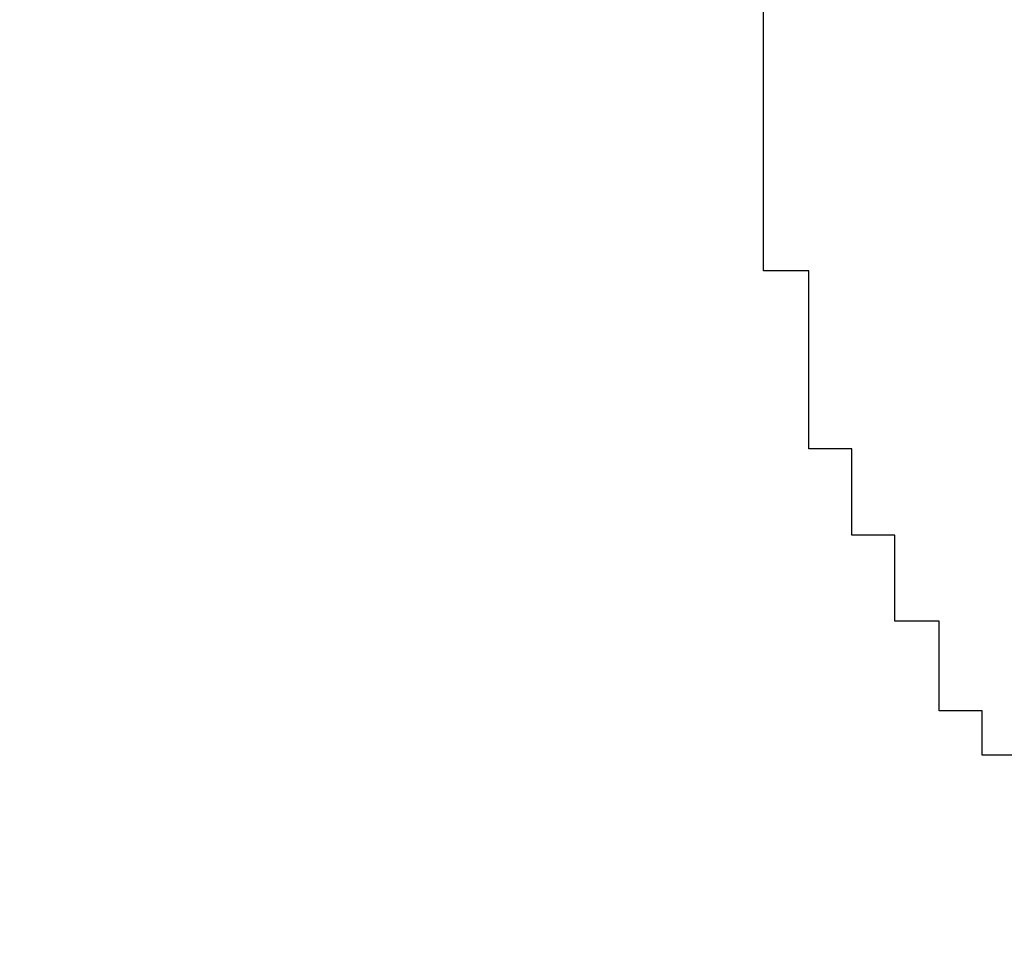
# Model space of a CAD drawing. Units: inches. Extents: x 155.4 to 237.5, y -286 to -224.6.
# Drawn here: x 174.5 to 174.8, y -255 to -254.8 of the extents above; entities that cross this region are included whole.
import ezdxf

# ---------------------------------------------------------------- set-up
doc = ezdxf.new("R2010")
doc.units = ezdxf.units.IN
doc.header["$MEASUREMENT"] = 0
doc.styles.get("Standard").update_dxf_attribs({"font": 'arial.ttf'})
doc.dimstyles.new('hau', dxfattribs={"dimtxt": 1, "dimasz": 0.8, "dimexe": 0.318, "dimexo": 0.2, "dimgap": 0.3, "dimtad": 1, "dimdec": 1, "dimzin": 0, "dimdsep": 46, "dimtxsty": 'Standard', "dimcen": 0.09, "dimadec": 0, "dimazin": 0, "dimtfac": 1, "dimtdec": 1, "dimtofl": 0, "dimtmove": 0, "dimatfit": 3, "dimfxl": 1, "dimtolj": 1, "dimtzin": 0, "dimarcsym": 0})

# ---------------------------------------------------------------- blocks, each defined once
blk = doc.blocks.new('*D13')
at = {"color": 0, "lineweight": -2, "transparency": 16777216}
for p, q in [((182.71059, -263.43571), (184.3206, -264.78896)), ((172.38481, -265.31088), (172.38481, -270.34866))]:
    blk.add_line(p, q, dxfattribs=at)
blk.add_arc((172.38481, -254.75668), 15.27398, 273.001305, 316.950962, dxfattribs=at)
at = {"color": 0, "transparency": 16777216}
for points in [[(183.44679, -265.09463), (183.64636, -265.2715), (184.07717, -264.58435)], [(173.18803, -270.143), (173.18104, -269.87642), (172.38481, -270.03066)]]:
    blk.add_solid(points, dxfattribs=at)
at = {"layer": 'Defpoints', "color": 0, "transparency": 16777216}
for p in [(172.38481, -254.75561), (172.38722, -254.75871), (182.55749, -263.30703), (172.38481, -265.11088), (176.76137, -269.39021)]:
    blk.add_point(p, dxfattribs=at)
at = {"color": 0, "transparency": 16777216, "insert": (178.49271, -267.86938), "char_height": 1, "attachment_point": 5, "rotation": 24.9761}
blk.add_mtext('\\A1; 57%%D', dxfattribs=at)

msp = doc.modelspace()

# ---------------------------------------------------------------- linework, layer by layer
at = {"lineweight": -2}
for points in [[(174.75297, -254.7625), (174.75297, -254.74906)], [(174.75297, -254.7625), (174.75297, -254.7625)], [(174.75297, -254.7625), (174.75297, -254.7625)], [(174.75297, -254.7625), (174.75297, -254.7625)], [(174.75297, -254.7625), (174.75297, -254.7625)], [(174.75297, -254.7625), (174.75297, -254.7625)], [(174.75297, -254.7625), (174.75297, -254.7625)], [(174.75297, -254.7625), (174.75297, -254.7625)], [(174.75297, -254.7625), (174.75297, -254.7625)], [(174.75297, -254.7625), (174.75297, -254.7625)], [(174.75297, -254.7625), (174.75297, -254.7625)], [(174.75297, -254.7625), (174.75297, -254.7625)], [(174.75297, -254.7625), (174.75297, -254.7625)], [(174.75297, -254.7625), (174.75297, -254.7625)], [(174.75297, -254.7625), (174.75297, -254.7625)], [(174.75297, -254.7625), (174.75297, -254.7625)], [(174.75297, -254.7625), (174.75297, -254.7625)], [(174.75297, -254.7625), (174.75297, -254.7625)], [(174.75297, -254.7625), (174.75297, -254.7625)], [(174.75297, -254.7625), (174.75297, -254.7625)], [(174.75297, -254.7625), (174.75297, -254.7625)], [(174.75297, -254.7625), (174.75297, -254.7625)], [(174.75297, -254.7625), (174.75297, -254.7625)], [(174.75297, -254.7625), (174.75297, -254.7625)], [(174.75297, -254.7625), (174.75297, -254.7625)], [(174.75297, -254.7625), (174.75297, -254.7625)], [(174.75297, -254.77594), (174.75297, -254.7625)], [(174.75297, -254.77594), (174.75297, -254.77594)], [(174.75297, -254.77594), (174.75297, -254.77594)], [(174.75297, -254.77594), (174.75297, -254.77594)], [(174.75297, -254.77594), (174.75297, -254.77594)], [(174.75297, -254.77594), (174.75297, -254.77594)], [(174.75297, -254.77594), (174.75297, -254.77594)], [(174.75297, -254.77594), (174.75297, -254.77594)], [(174.75297, -254.77594), (174.75297, -254.77594)], [(174.75297, -254.77594), (174.75297, -254.77594)], [(174.75297, -254.77594), (174.75297, -254.77594)], [(174.75297, -254.77594), (174.75297, -254.77594)], [(174.75297, -254.77594), (174.75297, -254.77594)], [(174.75297, -254.77594), (174.75297, -254.77594)], [(174.75297, -254.77594), (174.75297, -254.77594)], [(174.75297, -254.77594), (174.75297, -254.77594)], [(174.75297, -254.77594), (174.75297, -254.77594)], [(174.75297, -254.77594), (174.75297, -254.77594)], [(174.75297, -254.77594), (174.75297, -254.77594)], [(174.75297, -254.77594), (174.75297, -254.77594)], [(174.75297, -254.77594), (174.75297, -254.77594)], [(174.75297, -254.77594), (174.75297, -254.77594)], [(174.75297, -254.77594), (174.75297, -254.77594)], [(174.75297, -254.77594), (174.75297, -254.77594)], [(174.75297, -254.77594), (174.75297, -254.77594)], [(174.75297, -254.77594), (174.75297, -254.77594)], [(174.75297, -254.77594), (174.75297, -254.77594)], [(174.75297, -254.78868), (174.75297, -254.77594)], [(174.75297, -254.78868), (174.75297, -254.78868)], [(174.75297, -254.78868), (174.75297, -254.78868)], [(174.75297, -254.78868), (174.75297, -254.78868)], [(174.75297, -254.78868), (174.75297, -254.78868)], [(174.75297, -254.78868), (174.75297, -254.78868)], [(174.75297, -254.78868), (174.75297, -254.78868)], [(174.75297, -254.78868), (174.75297, -254.78868)], [(174.75297, -254.78868), (174.75297, -254.78868)], [(174.75297, -254.78868), (174.75297, -254.78868)], [(174.75297, -254.78868), (174.75297, -254.78868)], [(174.75297, -254.78868), (174.75297, -254.78868)], [(174.75297, -254.78868), (174.75297, -254.78868)], [(174.75297, -254.78868), (174.75297, -254.78868)], [(174.75297, -254.78868), (174.75297, -254.78868)], [(174.75297, -254.78868), (174.75297, -254.78868)], [(174.75297, -254.78868), (174.75297, -254.78868)], [(174.75297, -254.78868), (174.75297, -254.78868)], [(174.75297, -254.78868), (174.75297, -254.78868)], [(174.75297, -254.78868), (174.75297, -254.78868)], [(174.75297, -254.78868), (174.75297, -254.78868)], [(174.75297, -254.78868), (174.75297, -254.78868)], [(174.75297, -254.78868), (174.75297, -254.78868)], [(174.75297, -254.78868), (174.75297, -254.78868)], [(174.75297, -254.78868), (174.75297, -254.78868)], [(174.75297, -254.78868), (174.75297, -254.78868)], [(174.75297, -254.78868), (174.75297, -254.78868)], [(174.75297, -254.78868), (174.75297, -254.78868)], [(174.75297, -254.80246), (174.75297, -254.78868)], [(174.75297, -254.80246), (174.75297, -254.80246)], [(174.75297, -254.80246), (174.75297, -254.80246)], [(174.75297, -254.80246), (174.75297, -254.80246)], [(174.75297, -254.80246), (174.75297, -254.80246)], [(174.75297, -254.80246), (174.75297, -254.80246)], [(174.75297, -254.80246), (174.75297, -254.80246)], [(174.75297, -254.80246), (174.75297, -254.80246)], [(174.75297, -254.80246), (174.75297, -254.80246)], [(174.75297, -254.80246), (174.75297, -254.80246)], [(174.75297, -254.80246), (174.75297, -254.80246)], [(174.75297, -254.80246), (174.75297, -254.80246)], [(174.75297, -254.80246), (174.75297, -254.80246)], [(174.75297, -254.80246), (174.75297, -254.80246)], [(174.75297, -254.80246), (174.75297, -254.80246)], [(174.75297, -254.80246), (174.75297, -254.80246)], [(174.75297, -254.80246), (174.75297, -254.80246)], [(174.75297, -254.80246), (174.75297, -254.80246)], [(174.75297, -254.80246), (174.75297, -254.80246)], [(174.75297, -254.80246), (174.75297, -254.80246)], [(174.75297, -254.80246), (174.75297, -254.80246)], [(174.75297, -254.80246), (174.75297, -254.80246)], [(174.75297, -254.80246), (174.75297, -254.80246)], [(174.75297, -254.80246), (174.75297, -254.80246)], [(174.75297, -254.80246), (174.75297, -254.80246)], [(174.75297, -254.80246), (174.75297, -254.80246)], [(174.75297, -254.80246), (174.75297, -254.80246)], [(174.75297, -254.80246), (174.75297, -254.80246)], [(174.75297, -254.80246), (174.75297, -254.80246)], [(174.75297, -254.80246), (174.75297, -254.80246)], [(174.75297, -254.80246), (174.75297, -254.80246)], [(174.75297, -254.80246), (174.75297, -254.80246)], [(174.75297, -254.80246), (174.75297, -254.80246)], [(174.75297, -254.80246), (174.75297, -254.80246)], [(174.75297, -254.80246), (174.75297, -254.80246)], [(174.75297, -254.8159), (174.75297, -254.80246)], [(174.75297, -254.8159), (174.75297, -254.8159)], [(174.75297, -254.8159), (174.75297, -254.8159)], [(174.75297, -254.8159), (174.75297, -254.8159)], [(174.75297, -254.8159), (174.75297, -254.8159)], [(174.75297, -254.8159), (174.75297, -254.8159)], [(174.75297, -254.8159), (174.75297, -254.8159)], [(174.75297, -254.8159), (174.75297, -254.8159)], [(174.75297, -254.8159), (174.75297, -254.8159)], [(174.75297, -254.8159), (174.75297, -254.8159)], [(174.75297, -254.8159), (174.75297, -254.8159)], [(174.75297, -254.8159), (174.75297, -254.8159)], [(174.75297, -254.8159), (174.75297, -254.8159)], [(174.75297, -254.8159), (174.75297, -254.8159)], [(174.75297, -254.8159), (174.75297, -254.8159)], [(174.75297, -254.8159), (174.75297, -254.8159)], [(174.75297, -254.8159), (174.75297, -254.8159)], [(174.75297, -254.8159), (174.75297, -254.8159)], [(174.75297, -254.8159), (174.75297, -254.8159)], [(174.75297, -254.8159), (174.75297, -254.8159)], [(174.75297, -254.8159), (174.75297, -254.8159)], [(174.75297, -254.8159), (174.75297, -254.8159)], [(174.75297, -254.8159), (174.75297, -254.8159)], [(174.75297, -254.8159), (174.75297, -254.8159)], [(174.75297, -254.8159), (174.75297, -254.8159)], [(174.75297, -254.8159), (174.75297, -254.8159)], [(174.75297, -254.8159), (174.75297, -254.8159)], [(174.75297, -254.8159), (174.75297, -254.8159)], [(174.75297, -254.8159), (174.75297, -254.8159)], [(174.75297, -254.8159), (174.75297, -254.8159)], [(174.75297, -254.8159), (174.75297, -254.8159)], [(174.75297, -254.8159), (174.75297, -254.8159)], [(174.75297, -254.8159), (174.75297, -254.8159)], [(174.75297, -254.8159), (174.75297, -254.8159)], [(174.75297, -254.8159), (174.75297, -254.8159)], [(174.75297, -254.82865), (174.75297, -254.8159)], [(174.75297, -254.82865), (174.75297, -254.82865)], [(174.75297, -254.82865), (174.75297, -254.82865)], [(174.75297, -254.82865), (174.75297, -254.82865)], [(174.75297, -254.82865), (174.75297, -254.82865)], [(174.75297, -254.82865), (174.75297, -254.82865)], [(174.75297, -254.82865), (174.75297, -254.82865)], [(174.75297, -254.82865), (174.75297, -254.82865)], [(174.75297, -254.82865), (174.75297, -254.82865)], [(174.75297, -254.82865), (174.75297, -254.82865)], [(174.75297, -254.82865), (174.75297, -254.82865)], [(174.75297, -254.82865), (174.75297, -254.82865)], [(174.75297, -254.82865), (174.75297, -254.82865)], [(174.75297, -254.82865), (174.75297, -254.82865)], [(174.75297, -254.82865), (174.75297, -254.82865)], [(174.75297, -254.82865), (174.75297, -254.82865)], [(174.75297, -254.82865), (174.75297, -254.82865)], [(174.76675, -254.82865), (174.75297, -254.82865)], [(174.76675, -254.82865), (174.76675, -254.82865)], [(174.76675, -254.82865), (174.76675, -254.82865)], [(174.76675, -254.82865), (174.76675, -254.82865)], [(174.76675, -254.82865), (174.76675, -254.82865)], [(174.76675, -254.82865), (174.76675, -254.82865)], [(174.76675, -254.82865), (174.76675, -254.82865)], [(174.76675, -254.82865), (174.76675, -254.82865)], [(174.76675, -254.82865), (174.76675, -254.82865)], [(174.76675, -254.82865), (174.76675, -254.82865)], [(174.76675, -254.82865), (174.76675, -254.82865)], [(174.76675, -254.82865), (174.76675, -254.82865)], [(174.76675, -254.82865), (174.76675, -254.82865)], [(174.76675, -254.82865), (174.76675, -254.82865)], [(174.76675, -254.82865), (174.76675, -254.82865)], [(174.76675, -254.82865), (174.76675, -254.82865)], [(174.76675, -254.82865), (174.76675, -254.82865)], [(174.76675, -254.82865), (174.76675, -254.82865)], [(174.76675, -254.84277), (174.76675, -254.82865)], [(174.76675, -254.84277), (174.76675, -254.84277)], [(174.76675, -254.84277), (174.76675, -254.84277)], [(174.76675, -254.84277), (174.76675, -254.84277)], [(174.76675, -254.84277), (174.76675, -254.84277)], [(174.76675, -254.84277), (174.76675, -254.84277)], [(174.76675, -254.84277), (174.76675, -254.84277)], [(174.76675, -254.84277), (174.76675, -254.84277)], [(174.76675, -254.84277), (174.76675, -254.84277)], [(174.76675, -254.84277), (174.76675, -254.84277)], [(174.76675, -254.84277), (174.76675, -254.84277)], [(174.76675, -254.84277), (174.76675, -254.84277)], [(174.76675, -254.84277), (174.76675, -254.84277)], [(174.76675, -254.84277), (174.76675, -254.84277)], [(174.76675, -254.84277), (174.76675, -254.84277)], [(174.76675, -254.84277), (174.76675, -254.84277)], [(174.76675, -254.84277), (174.76675, -254.84277)], [(174.76675, -254.84277), (174.76675, -254.84277)], [(174.76675, -254.84277), (174.76675, -254.84277)], [(174.76675, -254.84277), (174.76675, -254.84277)], [(174.76675, -254.84277), (174.76675, -254.84277)], [(174.76675, -254.84277), (174.76675, -254.84277)], [(174.76675, -254.84277), (174.76675, -254.84277)], [(174.76675, -254.84277), (174.76675, -254.84277)], [(174.76675, -254.84277), (174.76675, -254.84277)], [(174.76675, -254.84277), (174.76675, -254.84277)], [(174.76675, -254.84277), (174.76675, -254.84277)], [(174.76675, -254.84277), (174.76675, -254.84277)], [(174.76675, -254.84277), (174.76675, -254.84277)], [(174.76675, -254.84277), (174.76675, -254.84277)], [(174.76675, -254.84277), (174.76675, -254.84277)], [(174.76675, -254.84277), (174.76675, -254.84277)], [(174.76675, -254.84277), (174.76675, -254.84277)], [(174.76675, -254.84277), (174.76675, -254.84277)], [(174.76675, -254.84277), (174.76675, -254.84277)], [(174.76675, -254.84277), (174.76675, -254.84277)], [(174.76675, -254.85552), (174.76675, -254.84277)], [(174.76675, -254.85552), (174.76675, -254.85552)], [(174.76675, -254.85552), (174.76675, -254.85552)], [(174.76675, -254.85552), (174.76675, -254.85552)], [(174.76675, -254.85552), (174.76675, -254.85552)], [(174.76675, -254.85552), (174.76675, -254.85552)], [(174.76675, -254.85552), (174.76675, -254.85552)], [(174.76675, -254.85552), (174.76675, -254.85552)], [(174.76675, -254.85552), (174.76675, -254.85552)], [(174.76675, -254.85552), (174.76675, -254.85552)], [(174.76675, -254.85552), (174.76675, -254.85552)], [(174.76675, -254.85552), (174.76675, -254.85552)], [(174.76675, -254.85552), (174.76675, -254.85552)], [(174.76675, -254.85552), (174.76675, -254.85552)], [(174.76675, -254.85552), (174.76675, -254.85552)], [(174.76675, -254.85552), (174.76675, -254.85552)], [(174.76675, -254.85552), (174.76675, -254.85552)], [(174.76675, -254.85552), (174.76675, -254.85552)], [(174.76675, -254.85552), (174.76675, -254.85552)], [(174.76675, -254.85552), (174.76675, -254.85552)], [(174.76675, -254.85552), (174.76675, -254.85552)], [(174.76675, -254.85552), (174.76675, -254.85552)], [(174.76675, -254.85552), (174.76675, -254.85552)], [(174.76675, -254.85552), (174.76675, -254.85552)], [(174.76675, -254.85552), (174.76675, -254.85552)], [(174.76675, -254.85552), (174.76675, -254.85552)], [(174.76675, -254.85552), (174.76675, -254.85552)], [(174.76675, -254.85552), (174.76675, -254.85552)], [(174.76675, -254.85552), (174.76675, -254.85552)], [(174.76675, -254.85552), (174.76675, -254.85552)], [(174.76675, -254.85552), (174.76675, -254.85552)], [(174.76675, -254.85552), (174.76675, -254.85552)], [(174.76675, -254.85552), (174.76675, -254.85552)], [(174.76675, -254.85552), (174.76675, -254.85552)], [(174.76675, -254.85552), (174.76675, -254.85552)], [(174.76675, -254.85552), (174.76675, -254.85552)], [(174.76675, -254.86895), (174.76675, -254.85552)], [(174.76675, -254.86895), (174.76675, -254.86895)], [(174.76675, -254.86895), (174.76675, -254.86895)], [(174.76675, -254.86895), (174.76675, -254.86895)], [(174.76675, -254.86895), (174.76675, -254.86895)], [(174.76675, -254.86895), (174.76675, -254.86895)], [(174.76675, -254.86895), (174.76675, -254.86895)], [(174.76675, -254.86895), (174.76675, -254.86895)], [(174.76675, -254.86895), (174.76675, -254.86895)], [(174.76675, -254.86895), (174.76675, -254.86895)], [(174.76675, -254.86895), (174.76675, -254.86895)], [(174.76675, -254.86895), (174.76675, -254.86895)], [(174.76675, -254.86895), (174.76675, -254.86895)], [(174.76675, -254.86895), (174.76675, -254.86895)], [(174.76675, -254.86895), (174.76675, -254.86895)], [(174.76675, -254.86895), (174.76675, -254.86895)], [(174.76675, -254.86895), (174.76675, -254.86895)], [(174.76675, -254.86895), (174.76675, -254.86895)], [(174.76675, -254.86895), (174.76675, -254.86895)], [(174.76675, -254.86895), (174.76675, -254.86895)], [(174.76675, -254.86895), (174.76675, -254.86895)], [(174.76675, -254.86895), (174.76675, -254.86895)], [(174.76675, -254.86895), (174.76675, -254.86895)], [(174.76675, -254.86895), (174.76675, -254.86895)], [(174.76675, -254.86895), (174.76675, -254.86895)], [(174.76675, -254.86895), (174.76675, -254.86895)], [(174.76675, -254.86895), (174.76675, -254.86895)], [(174.76675, -254.86895), (174.76675, -254.86895)], [(174.76675, -254.86895), (174.76675, -254.86895)], [(174.76675, -254.86895), (174.76675, -254.86895)], [(174.76675, -254.86895), (174.76675, -254.86895)], [(174.76675, -254.86895), (174.76675, -254.86895)], [(174.76675, -254.86895), (174.76675, -254.86895)], [(174.76675, -254.86895), (174.76675, -254.86895)], [(174.76675, -254.86895), (174.76675, -254.86895)], [(174.76675, -254.86895), (174.76675, -254.86895)], [(174.76675, -254.88273), (174.76675, -254.86895)], [(174.76675, -254.88273), (174.76675, -254.88273)], [(174.76675, -254.88273), (174.76675, -254.88273)], [(174.76675, -254.88273), (174.76675, -254.88273)], [(174.76675, -254.88273), (174.76675, -254.88273)], [(174.76675, -254.88273), (174.76675, -254.88273)], [(174.76675, -254.88273), (174.76675, -254.88273)], [(174.76675, -254.88273), (174.76675, -254.88273)], [(174.76675, -254.88273), (174.76675, -254.88273)], [(174.76675, -254.88273), (174.76675, -254.88273)], [(174.76675, -254.88273), (174.76675, -254.88273)], [(174.76675, -254.88273), (174.76675, -254.88273)], [(174.76675, -254.88273), (174.76675, -254.88273)], [(174.76675, -254.88273), (174.76675, -254.88273)], [(174.76675, -254.88273), (174.76675, -254.88273)], [(174.76675, -254.88273), (174.76675, -254.88273)], [(174.76675, -254.88273), (174.76675, -254.88273)], [(174.77984, -254.88273), (174.76675, -254.88273)], [(174.77984, -254.88273), (174.77984, -254.88273)], [(174.77984, -254.88273), (174.77984, -254.88273)], [(174.77984, -254.88273), (174.77984, -254.88273)], [(174.77984, -254.88273), (174.77984, -254.88273)], [(174.77984, -254.88273), (174.77984, -254.88273)], [(174.77984, -254.88273), (174.77984, -254.88273)], [(174.77984, -254.88273), (174.77984, -254.88273)], [(174.77984, -254.88273), (174.77984, -254.88273)], [(174.77984, -254.88273), (174.77984, -254.88273)], [(174.77984, -254.88273), (174.77984, -254.88273)], [(174.77984, -254.88273), (174.77984, -254.88273)], [(174.77984, -254.88273), (174.77984, -254.88273)], [(174.77984, -254.88273), (174.77984, -254.88273)], [(174.77984, -254.88273), (174.77984, -254.88273)], [(174.77984, -254.88273), (174.77984, -254.88273)], [(174.77984, -254.88273), (174.77984, -254.88273)], [(174.77984, -254.88273), (174.77984, -254.88273)], [(174.77984, -254.88273), (174.77984, -254.88273)], [(174.77984, -254.88273), (174.77984, -254.88273)], [(174.77984, -254.89548), (174.77984, -254.88273)], [(174.77984, -254.89548), (174.77984, -254.89548)], [(174.77984, -254.89548), (174.77984, -254.89548)], [(174.77984, -254.89548), (174.77984, -254.89548)], [(174.77984, -254.89548), (174.77984, -254.89548)], [(174.77984, -254.89548), (174.77984, -254.89548)], [(174.77984, -254.89548), (174.77984, -254.89548)], [(174.77984, -254.89548), (174.77984, -254.89548)], [(174.77984, -254.89548), (174.77984, -254.89548)], [(174.77984, -254.89548), (174.77984, -254.89548)], [(174.77984, -254.89548), (174.77984, -254.89548)], [(174.77984, -254.89548), (174.77984, -254.89548)], [(174.77984, -254.89548), (174.77984, -254.89548)], [(174.77984, -254.89548), (174.77984, -254.89548)], [(174.77984, -254.89548), (174.77984, -254.89548)], [(174.77984, -254.89548), (174.77984, -254.89548)], [(174.77984, -254.89548), (174.77984, -254.89548)], [(174.77984, -254.89548), (174.77984, -254.89548)], [(174.77984, -254.89548), (174.77984, -254.89548)], [(174.77984, -254.89548), (174.77984, -254.89548)], [(174.77984, -254.89548), (174.77984, -254.89548)], [(174.77984, -254.89548), (174.77984, -254.89548)], [(174.77984, -254.89548), (174.77984, -254.89548)], [(174.77984, -254.89548), (174.77984, -254.89548)], [(174.77984, -254.89548), (174.77984, -254.89548)], [(174.77984, -254.89548), (174.77984, -254.89548)], [(174.77984, -254.89548), (174.77984, -254.89548)], [(174.77984, -254.89548), (174.77984, -254.89548)], [(174.77984, -254.89548), (174.77984, -254.89548)], [(174.77984, -254.89548), (174.77984, -254.89548)], [(174.77984, -254.89548), (174.77984, -254.89548)], [(174.77984, -254.89548), (174.77984, -254.89548)], [(174.77984, -254.89548), (174.77984, -254.89548)], [(174.77984, -254.89548), (174.77984, -254.89548)], [(174.77984, -254.89548), (174.77984, -254.89548)], [(174.77984, -254.89548), (174.77984, -254.89548)], [(174.77984, -254.89548), (174.77984, -254.89548)], [(174.77984, -254.90892), (174.77984, -254.89548)], [(174.77984, -254.90892), (174.77984, -254.90892)], [(174.77984, -254.90892), (174.77984, -254.90892)], [(174.77984, -254.90892), (174.77984, -254.90892)], [(174.77984, -254.90892), (174.77984, -254.90892)], [(174.77984, -254.90892), (174.77984, -254.90892)], [(174.77984, -254.90892), (174.77984, -254.90892)], [(174.77984, -254.90892), (174.77984, -254.90892)], [(174.77984, -254.90892), (174.77984, -254.90892)], [(174.77984, -254.90892), (174.77984, -254.90892)], [(174.77984, -254.90892), (174.77984, -254.90892)], [(174.77984, -254.90892), (174.77984, -254.90892)], [(174.77984, -254.90892), (174.77984, -254.90892)], [(174.77984, -254.90892), (174.77984, -254.90892)], [(174.77984, -254.90892), (174.77984, -254.90892)], [(174.77984, -254.90892), (174.77984, -254.90892)], [(174.77984, -254.90892), (174.77984, -254.90892)], [(174.77984, -254.90892), (174.77984, -254.90892)], [(174.77984, -254.90892), (174.77984, -254.90892)], [(174.77984, -254.90892), (174.77984, -254.90892)], [(174.77984, -254.90892), (174.77984, -254.90892)], [(174.77984, -254.90892), (174.77984, -254.90892)], [(174.77984, -254.90892), (174.77984, -254.90892)], [(174.77984, -254.90892), (174.77984, -254.90892)], [(174.77984, -254.90892), (174.77984, -254.90892)], [(174.77984, -254.90892), (174.77984, -254.90892)], [(174.77984, -254.90892), (174.77984, -254.90892)], [(174.77984, -254.90892), (174.77984, -254.90892)], [(174.77984, -254.90892), (174.77984, -254.90892)], [(174.77984, -254.90892), (174.77984, -254.90892)], [(174.77984, -254.90892), (174.77984, -254.90892)], [(174.77984, -254.90892), (174.77984, -254.90892)], [(174.77984, -254.90892), (174.77984, -254.90892)], [(174.77984, -254.90892), (174.77984, -254.90892)], [(174.77984, -254.90892), (174.77984, -254.90892)], [(174.79293, -254.90892), (174.77984, -254.90892)], [(174.79293, -254.90892), (174.79293, -254.90892)], [(174.79293, -254.90892), (174.79293, -254.90892)], [(174.79293, -254.92235), (174.79293, -254.90892)], [(174.79293, -254.92235), (174.79293, -254.92235)], [(174.79293, -254.92235), (174.79293, -254.92235)], [(174.79293, -254.92235), (174.79293, -254.92235)], [(174.79293, -254.92235), (174.79293, -254.92235)], [(174.79293, -254.92235), (174.79293, -254.92235)], [(174.79293, -254.92235), (174.79293, -254.92235)], [(174.79293, -254.92235), (174.79293, -254.92235)], [(174.79293, -254.92235), (174.79293, -254.92235)], [(174.79293, -254.92235), (174.79293, -254.92235)], [(174.79293, -254.92235), (174.79293, -254.92235)], [(174.79293, -254.92235), (174.79293, -254.92235)], [(174.79293, -254.92235), (174.79293, -254.92235)], [(174.79293, -254.92235), (174.79293, -254.92235)], [(174.79293, -254.92235), (174.79293, -254.92235)], [(174.79293, -254.92235), (174.79293, -254.92235)], [(174.79293, -254.92235), (174.79293, -254.92235)], [(174.79293, -254.92235), (174.79293, -254.92235)], [(174.79293, -254.92235), (174.79293, -254.92235)], [(174.79293, -254.92235), (174.79293, -254.92235)], [(174.79293, -254.92235), (174.79293, -254.92235)], [(174.79293, -254.92235), (174.79293, -254.92235)], [(174.79293, -254.92235), (174.79293, -254.92235)], [(174.79293, -254.92235), (174.79293, -254.92235)], [(174.79293, -254.92235), (174.79293, -254.92235)], [(174.79293, -254.92235), (174.79293, -254.92235)], [(174.79293, -254.92235), (174.79293, -254.92235)], [(174.79293, -254.92235), (174.79293, -254.92235)], [(174.79293, -254.92235), (174.79293, -254.92235)], [(174.79293, -254.92235), (174.79293, -254.92235)], [(174.79293, -254.92235), (174.79293, -254.92235)], [(174.79293, -254.92235), (174.79293, -254.92235)], [(174.79293, -254.92235), (174.79293, -254.92235)], [(174.79293, -254.92235), (174.79293, -254.92235)], [(174.79293, -254.92235), (174.79293, -254.92235)], [(174.79293, -254.92235), (174.79293, -254.92235)], [(174.79293, -254.92235), (174.79293, -254.92235)], [(174.79293, -254.92235), (174.79293, -254.92235)], [(174.79293, -254.92235), (174.79293, -254.92235)], [(174.79293, -254.92235), (174.79293, -254.92235)], [(174.79293, -254.9351), (174.79293, -254.92235)], [(174.79293, -254.9351), (174.79293, -254.9351)], [(174.79293, -254.9351), (174.79293, -254.9351)], [(174.79293, -254.9351), (174.79293, -254.9351)], [(174.79293, -254.9351), (174.79293, -254.9351)], [(174.79293, -254.9351), (174.79293, -254.9351)], [(174.79293, -254.9351), (174.79293, -254.9351)], [(174.79293, -254.9351), (174.79293, -254.9351)], [(174.79293, -254.9351), (174.79293, -254.9351)], [(174.79293, -254.9351), (174.79293, -254.9351)], [(174.79293, -254.9351), (174.79293, -254.9351)], [(174.79293, -254.9351), (174.79293, -254.9351)], [(174.79293, -254.9351), (174.79293, -254.9351)], [(174.79293, -254.9351), (174.79293, -254.9351)], [(174.79293, -254.9351), (174.79293, -254.9351)], [(174.79293, -254.9351), (174.79293, -254.9351)], [(174.79293, -254.9351), (174.79293, -254.9351)], [(174.79293, -254.9351), (174.79293, -254.9351)], [(174.79293, -254.9351), (174.79293, -254.9351)], [(174.79293, -254.9351), (174.79293, -254.9351)], [(174.79293, -254.9351), (174.79293, -254.9351)], [(174.79293, -254.9351), (174.79293, -254.9351)], [(174.79293, -254.9351), (174.79293, -254.9351)], [(174.79293, -254.9351), (174.79293, -254.9351)], [(174.79293, -254.9351), (174.79293, -254.9351)], [(174.79293, -254.9351), (174.79293, -254.9351)], [(174.79293, -254.9351), (174.79293, -254.9351)], [(174.80637, -254.9351), (174.79293, -254.9351)], [(174.80637, -254.9351), (174.80637, -254.9351)], [(174.80637, -254.9351), (174.80637, -254.9351)], [(174.80637, -254.9351), (174.80637, -254.9351)], [(174.80637, -254.9351), (174.80637, -254.9351)], [(174.80637, -254.9351), (174.80637, -254.9351)], [(174.80637, -254.9351), (174.80637, -254.9351)], [(174.80637, -254.9351), (174.80637, -254.9351)], [(174.80637, -254.9351), (174.80637, -254.9351)], [(174.80637, -254.9351), (174.80637, -254.9351)], [(174.80637, -254.9351), (174.80637, -254.9351)], [(174.80637, -254.9351), (174.80637, -254.9351)], [(174.80637, -254.9351), (174.80637, -254.9351)], [(174.80637, -254.9351), (174.80637, -254.9351)], [(174.80637, -254.9351), (174.80637, -254.9351)], [(174.80637, -254.9351), (174.80637, -254.9351)], [(174.80637, -254.94888), (174.80637, -254.9351)], [(174.80637, -254.94888), (174.80637, -254.94888)], [(174.80637, -254.94888), (174.80637, -254.94888)], [(174.80637, -254.94888), (174.80637, -254.94888)], [(174.80637, -254.94888), (174.80637, -254.94888)], [(174.80637, -254.94888), (174.80637, -254.94888)], [(174.80637, -254.94888), (174.80637, -254.94888)], [(174.80637, -254.94888), (174.80637, -254.94888)], [(174.80637, -254.94888), (174.80637, -254.94888)], [(174.80637, -254.94888), (174.80637, -254.94888)], [(174.80637, -254.94888), (174.80637, -254.94888)], [(174.80637, -254.94888), (174.80637, -254.94888)], [(174.80637, -254.94888), (174.80637, -254.94888)], [(174.80637, -254.94888), (174.80637, -254.94888)], [(174.80637, -254.94888), (174.80637, -254.94888)], [(174.80637, -254.94888), (174.80637, -254.94888)], [(174.80637, -254.94888), (174.80637, -254.94888)], [(174.80637, -254.94888), (174.80637, -254.94888)], [(174.80637, -254.94888), (174.80637, -254.94888)], [(174.80637, -254.94888), (174.80637, -254.94888)], [(174.80637, -254.94888), (174.80637, -254.94888)], [(174.80637, -254.94888), (174.80637, -254.94888)], [(174.80637, -254.94888), (174.80637, -254.94888)], [(174.80637, -254.94888), (174.80637, -254.94888)], [(174.80637, -254.94888), (174.80637, -254.94888)], [(174.80637, -254.94888), (174.80637, -254.94888)], [(174.80637, -254.94888), (174.80637, -254.94888)], [(174.80637, -254.94888), (174.80637, -254.94888)], [(174.80637, -254.94888), (174.80637, -254.94888)], [(174.80637, -254.94888), (174.80637, -254.94888)], [(174.80637, -254.94888), (174.80637, -254.94888)], [(174.80637, -254.94888), (174.80637, -254.94888)], [(174.80637, -254.94888), (174.80637, -254.94888)], [(174.80637, -254.94888), (174.80637, -254.94888)], [(174.80637, -254.94888), (174.80637, -254.94888)], [(174.80637, -254.94888), (174.80637, -254.94888)], [(174.80637, -254.94888), (174.80637, -254.94888)], [(174.80637, -254.94888), (174.80637, -254.94888)], [(174.80637, -254.94888), (174.80637, -254.94888)], [(174.80637, -254.94888), (174.80637, -254.94888)], [(174.80637, -254.94888), (174.80637, -254.94888)], [(174.80637, -254.94888), (174.80637, -254.94888)], [(174.80637, -254.94888), (174.80637, -254.94888)], [(174.80637, -254.94888), (174.80637, -254.94888)], [(174.80637, -254.94888), (174.80637, -254.94888)], [(174.80637, -254.96232), (174.80637, -254.94888)], [(174.80637, -254.96232), (174.80637, -254.96232)], [(174.80637, -254.96232), (174.80637, -254.96232)], [(174.80637, -254.96232), (174.80637, -254.96232)], [(174.81946, -254.96232), (174.80637, -254.96232)], [(174.81946, -254.96232), (174.81946, -254.96232)], [(174.81946, -254.96232), (174.81946, -254.96232)], [(174.81946, -254.96232), (174.81946, -254.96232)], [(174.81946, -254.96232), (174.81946, -254.96232)], [(174.81946, -254.96232), (174.81946, -254.96232)], [(174.81946, -254.96232), (174.81946, -254.96232)], [(174.81946, -254.96232), (174.81946, -254.96232)], [(174.81946, -254.96232), (174.81946, -254.96232)], [(174.81946, -254.96232), (174.81946, -254.96232)], [(174.81946, -254.96232), (174.81946, -254.96232)], [(174.81946, -254.96232), (174.81946, -254.96232)], [(174.81946, -254.96232), (174.81946, -254.96232)], [(174.81946, -254.96232), (174.81946, -254.96232)], [(174.81946, -254.96232), (174.81946, -254.96232)], [(174.81946, -254.96232), (174.81946, -254.96232)], [(174.81946, -254.96232), (174.81946, -254.96232)], [(174.81946, -254.96232), (174.81946, -254.96232)], [(174.81946, -254.96232), (174.81946, -254.96232)], [(174.81946, -254.96232), (174.81946, -254.96232)], [(174.81946, -254.96232), (174.81946, -254.96232)], [(174.81946, -254.96232), (174.81946, -254.96232)], [(174.81946, -254.96232), (174.81946, -254.96232)], [(174.81946, -254.96232), (174.81946, -254.96232)], [(174.81946, -254.96232), (174.81946, -254.96232)], [(174.81946, -254.96232), (174.81946, -254.96232)], [(174.81946, -254.96232), (174.81946, -254.96232)], [(174.81946, -254.96232), (174.81946, -254.96232)], [(174.81946, -254.96232), (174.81946, -254.96232)], [(174.81946, -254.96232), (174.81946, -254.96232)], [(174.81946, -254.96232), (174.81946, -254.96232)], [(174.81946, -254.96232), (174.81946, -254.96232)], [(174.81946, -254.96232), (174.81946, -254.96232)], [(174.81946, -254.96232), (174.81946, -254.96232)], [(174.81946, -254.96232), (174.81946, -254.96232)], [(174.81946, -254.96232), (174.81946, -254.96232)], [(174.81946, -254.96232), (174.81946, -254.96232)], [(174.81946, -254.96232), (174.81946, -254.96232)], [(174.81946, -254.96232), (174.81946, -254.96232)], [(174.81946, -254.96232), (174.81946, -254.96232)], [(174.81946, -254.96232), (174.81946, -254.96232)], [(174.81946, -254.96232), (174.81946, -254.96232)], [(174.81946, -254.96232), (174.81946, -254.96232)], [(174.81946, -254.96232), (174.81946, -254.96232)], [(174.81946, -254.96232), (174.81946, -254.96232)], [(174.81946, -254.97575), (174.81946, -254.96232)], [(174.81946, -254.97575), (174.81946, -254.97575)], [(174.81946, -254.97575), (174.81946, -254.97575)], [(174.81946, -254.97575), (174.81946, -254.97575)], [(174.81946, -254.97575), (174.81946, -254.97575)], [(174.81946, -254.97575), (174.81946, -254.97575)], [(174.81946, -254.97575), (174.81946, -254.97575)], [(174.81946, -254.97575), (174.81946, -254.97575)], [(174.81946, -254.97575), (174.81946, -254.97575)], [(174.81946, -254.97575), (174.81946, -254.97575)], [(174.81946, -254.97575), (174.81946, -254.97575)], [(174.8329, -254.97575), (174.81946, -254.97575)]]:
    msp.add_lwpolyline(points, dxfattribs=at)

# ---------------------------------------------------------------- dimensions: what is measured, and where the dimension line sits
dim = msp.add_angular_dim_2l(base=(176.76137, -269.39021), line1=((172.38722, -254.75871), (182.55749, -263.30703)), line2=((172.38481, -254.75561), (172.38481, -265.11088)), text=' 57%%D', dimstyle='hau')
dim.commit()
dim.dimension.update_dxf_attribs({"geometry": '*D13', "text_midpoint": (178.49271, -267.86938)})

doc.saveas('drawing.dxf')
